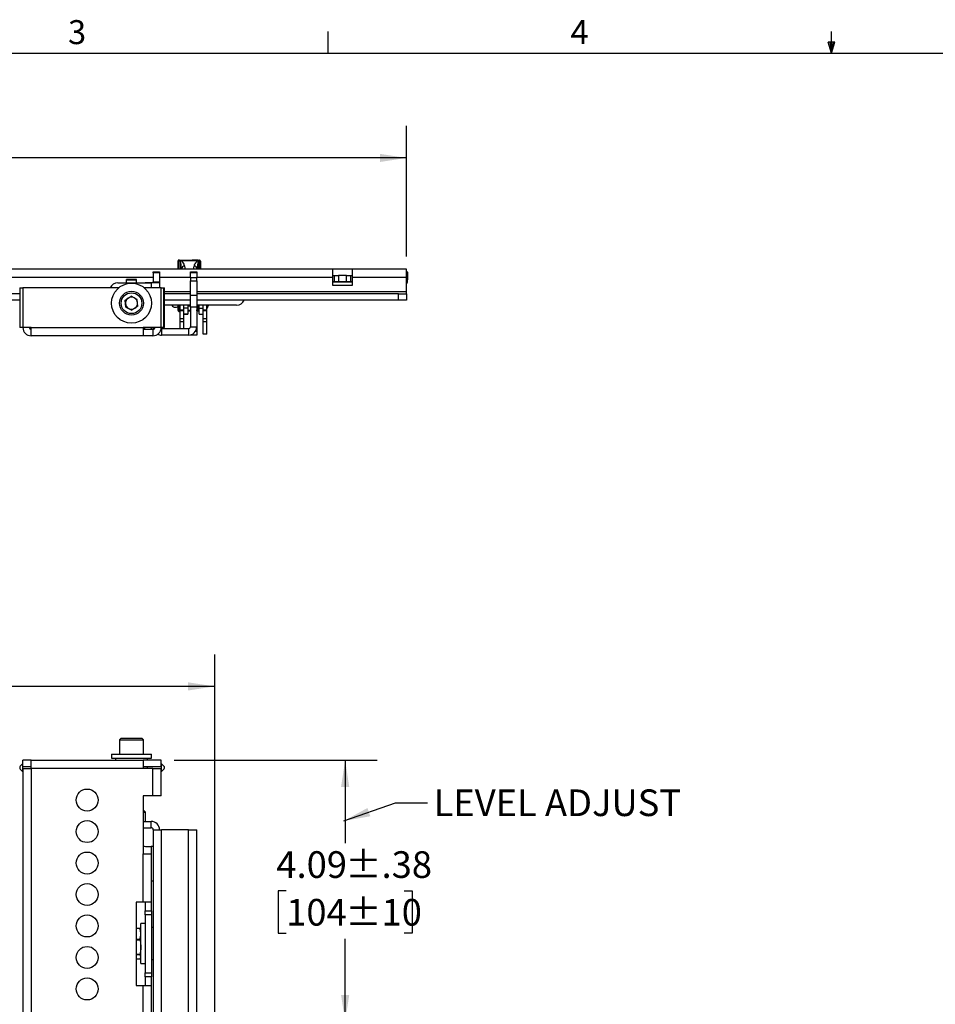
# Model space of a CAD drawing. Units: inches. Extents: x 2 to 66.1, y 1 to 43.1.
# Drawn here: x 21.3 to 35.6, y 27.7 to 43.1 of the extents above; entities that cross this region are included whole.
import ezdxf

# ---------------------------------------------------------------- set-up
doc = ezdxf.new("R2010")
doc.units = ezdxf.units.IN
doc.header["$MEASUREMENT"] = 0
doc.layers.add('LAYER_1', color=5, linetype='Continuous')
doc.layers.add('SLD-0', color=179, linetype='Continuous')
doc.styles.add('SLDTEXTSTYLE0', font='TXT', dxfattribs={"width": 0.75})
doc.styles.add('SLDTEXTSTYLE1', font='TXT', dxfattribs={"width": 0.7})
doc.dimstyles.new('SLDDIMSTYLE0', dxfattribs={"dimtxt": 0.18, "dimasz": 0.416667, "dimexe": 0, "dimexo": 0.0625, "dimgap": 0, "dimtad": 0, "dimtih": 1, "dimtoh": 1, "dimdec": 0, "dimrnd": 1e-09, "dimzin": 0, "dimdsep": 46, "dimtxsty": 'Standard', "dimsah": 1, "dimcen": 0.09, "dimadec": 0, "dimazin": 0, "dimtfac": 0.416667, "dimtdec": 0, "dimtofl": 0, "dimtmove": 0, "dimatfit": 3, "dimfxl": 1, "dimfrac": 2, "dimtolj": 1, "dimtzin": 0, "dimarcsym": 0})
doc.dimstyles.new('SLDDIMSTYLE1', dxfattribs={"dimtxt": 0.416667, "dimasz": 0.416667, "dimexe": 0, "dimexo": 0.0625, "dimgap": 0.104167, "dimtad": 0, "dimtih": 1, "dimtoh": 1, "dimrnd": 1e-09, "dimzin": 4, "dimdsep": 46, "dimtxsty": 'SLDTEXTSTYLE0', "dimsah": 1, "dimcen": 0.09, "dimadec": 0, "dimazin": 1, "dimtfac": 1, "dimtofl": 0, "dimtmove": 0, "dimatfit": 3, "dimfxl": 1, "dimfrac": 2, "dimtolj": 1, "dimtzin": 12, "dimarcsym": 0})
doc.dimstyles.new('SLDDIMSTYLE6', dxfattribs={"dimtxt": 0.416667, "dimasz": 0.416667, "dimexe": 0, "dimexo": 0.0625, "dimgap": 0.104167, "dimtad": 0, "dimtih": 1, "dimtoh": 1, "dimrnd": 1e-09, "dimzin": 12, "dimdsep": 46, "dimtxsty": 'SLDTEXTSTYLE0', "dimsah": 1, "dimcen": 0.09, "dimadec": 0, "dimazin": 3, "dimtol": 1, "dimtp": 0.375, "dimtm": 0.375, "dimtfac": 1, "dimtofl": 0, "dimtmove": 0, "dimatfit": 3, "dimfxl": 1, "dimfrac": 2, "dimtolj": 1, "dimarcsym": 0})

# ---------------------------------------------------------------- blocks, each defined once
blk = doc.blocks.new('_D')
at = {"layer": 'LAYER_1', "ltscale": 4}
for p, q in [((8.354, 26.662), (8.354, 33.163)), ((24.354, 26.662), (24.354, 33.163)), ((8.354, 32.663), (15.401, 32.663)), ((15.893, 32.663), (15.766, 32.663)), ((15.766, 32.663), (15.766, 32.001)), ((16.816, 32.663), (16.943, 32.663)), ((16.943, 32.663), (16.943, 32.001)), ((24.354, 32.663), (17.308, 32.663)), ((15.766, 32.001), (15.893, 32.001)), ((16.943, 32.001), (16.816, 32.001))]:
    blk.add_line(p, q, dxfattribs=at)
for points in [[(8.354, 32.663), (8.771, 32.599), (8.771, 32.727)], [(24.354, 32.663), (23.938, 32.727), (23.938, 32.599)]]:
    blk.add_solid(points, dxfattribs=at)
at = {"layer": 'LAYER_1', "ltscale": 4, "char_height": 0.4167, "attachment_point": 1, "style": 'SLDTEXTSTYLE0'}
for s, insert in [('16.00', (15.662, 33.285)), ('406', (15.893, 32.538))]:
    blk.add_mtext(s, dxfattribs=dict(at, insert=insert))
blk = doc.blocks.new('_D_12')
at = {"layer": 'LAYER_1', "ltscale": 4}
for p, q in [((23.719, 31.507), (26.895, 31.507)), ((26.395, 31.507), (26.395, 30.21)), ((25.473, 29.464), (25.346, 29.464)), ((25.346, 29.464), (25.346, 28.802)), ((27.317, 29.464), (27.444, 29.464)), ((27.444, 29.464), (27.444, 28.802)), ((25.346, 28.802), (25.473, 28.802)), ((27.444, 28.802), (27.317, 28.802)), ((26.395, 27.421), (26.395, 28.717))]:
    blk.add_line(p, q, dxfattribs=at)
for points in [[(26.395, 31.507), (26.331, 31.09), (26.459, 31.09)], [(26.395, 27.421), (26.459, 27.838), (26.331, 27.838)]]:
    blk.add_solid(points, dxfattribs=at)
at = {"layer": 'LAYER_1', "ltscale": 4, "char_height": 0.4167, "attachment_point": 1, "style": 'SLDTEXTSTYLE0'}
for s, insert in [('4.09', (25.319, 30.085)), ('±.38', (26.396, 30.085)), ('104', (25.473, 29.339)), ('±10', (26.396, 29.339))]:
    blk.add_mtext(s, dxfattribs=dict(at, insert=insert))
blk = doc.blocks.new('_D_15')
at = {"layer": 'LAYER_1', "ltscale": 4}
for p, q in [((5.354, 39.388), (5.354, 41.428)), ((27.354, 39.388), (27.354, 41.428)), ((5.354, 40.928), (15.401, 40.928)), ((15.893, 40.928), (15.766, 40.928)), ((15.766, 40.928), (15.766, 40.266)), ((16.816, 40.928), (16.943, 40.928)), ((16.943, 40.928), (16.943, 40.266)), ((27.354, 40.928), (17.308, 40.928)), ((15.766, 40.266), (15.893, 40.266)), ((16.943, 40.266), (16.816, 40.266))]:
    blk.add_line(p, q, dxfattribs=at)
for points in [[(5.354, 40.928), (5.771, 40.864), (5.771, 40.992)], [(27.354, 40.928), (26.938, 40.992), (26.938, 40.864)]]:
    blk.add_solid(points, dxfattribs=at)
at = {"layer": 'LAYER_1', "ltscale": 4, "char_height": 0.4167, "attachment_point": 1, "style": 'SLDTEXTSTYLE0'}
for s, insert in [('22.00', (15.662, 41.55)), ('559', (15.893, 40.803))]:
    blk.add_mtext(s, dxfattribs=dict(at, insert=insert))

msp = doc.modelspace()

# ---------------------------------------------------------------- linework, layer by layer
at = {"color": 7, "linetype": 'Continuous', "lineweight": 25, "ltscale": 4}
for p, q in [((23.783, 39.32), (23.793, 39.32)), ((23.783, 39.295), (23.783, 39.32)), ((23.783, 39.188), (23.783, 39.295)), ((23.799, 39.326), (23.793, 39.32)), ((23.799, 39.336), (23.987, 39.331)), ((23.823, 39.32), (23.822, 39.319)), ((23.824, 39.319), (23.823, 39.319)), ((23.839, 39.322), (23.824, 39.319)), ((23.824, 39.319), (23.824, 39.319)), ((23.839, 39.322), (23.839, 39.321)), ((24.077, 39.321), (23.839, 39.321)), ((23.987, 39.331), (24.01, 39.33)), ((24.01, 39.33), (24.009, 39.329)), ((24.077, 39.327), (24.009, 39.329)), ((24.01, 39.33), (24.078, 39.329)), ((24.077, 39.321), (24.077, 39.327)), ((24.088, 39.328), (24.09, 39.328)), ((24.09, 39.328), (24.118, 39.327)), ((24.094, 39.327), (24.093, 39.326)), ((24.093, 39.326), (24.093, 39.319)), ((24.133, 39.312), (24.133, 39.188)), ((26.198, 39.188), (6.511, 39.188)), ((23.393, 39.147), (23.491, 39.147)), ((23.393, 39.132), (23.393, 39.147)), ((23.491, 39.132), (23.393, 39.132)), ((23.393, 39.132), (23.393, 38.992)), ((23.491, 39.147), (23.491, 39.132)), ((23.491, 39.132), (23.491, 38.992)), ((23.834, 39.193), (23.833, 39.205)), ((23.974, 39.147), (24.073, 39.147)), ((23.974, 39.132), (23.974, 39.147)), ((24.073, 39.132), (23.974, 39.132)), ((23.974, 39.056), (23.974, 39.132)), ((24.073, 39.147), (24.073, 39.132)), ((24.073, 39.132), (24.073, 39.056)), ((24.084, 39.215), (24.082, 39.193)), ((26.198, 39.188), (26.198, 39.059)), ((26.511, 39.188), (26.198, 39.188)), ((27.354, 39.188), (26.511, 39.188)), ((26.511, 39.059), (26.511, 39.188)), ((27.354, 39.059), (27.354, 39.188)), ((27.373, 39.139), (27.354, 39.139)), ((27.373, 39.025), (27.373, 39.139)), ((22.838, 38.976), (23.361, 38.976)), ((23.129, 39.026), (22.973, 39.026)), ((22.973, 39.015), (22.973, 39.026)), ((23.129, 39.015), (22.973, 39.015)), ((22.973, 38.976), (22.973, 39.015)), ((23.129, 39.015), (23.129, 39.026)), ((23.129, 38.976), (23.129, 39.015)), ((23.265, 38.98), (23.364, 38.98)), ((23.265, 38.976), (23.265, 38.98)), ((23.491, 38.976), (23.361, 38.976)), ((23.364, 38.98), (23.364, 38.976)), ((23.393, 38.992), (23.491, 38.992)), ((23.393, 38.976), (23.393, 38.992)), ((23.491, 38.992), (23.491, 38.976)), ((23.491, 38.976), (23.491, 38.897)), ((23.974, 39.056), (24.073, 39.056)), ((23.974, 39.056), (23.974, 39.004)), ((23.974, 39.004), (24.073, 39.004)), ((23.974, 38.782), (23.974, 39.004)), ((24.073, 39.004), (24.073, 39.056)), ((24.073, 39.004), (24.073, 38.782)), ((26.201, 39.09), (26.198, 39.09)), ((26.198, 39.059), (26.198, 38.938)), ((26.229, 38.991), (26.198, 38.991)), ((26.511, 38.987), (26.198, 38.987)), ((26.201, 39.09), (26.229, 39.09)), ((26.229, 38.991), (26.229, 39.09)), ((26.229, 39.09), (26.292, 39.09)), ((26.292, 38.991), (26.229, 38.991)), ((26.292, 39.09), (26.292, 38.991)), ((26.417, 39.09), (26.292, 39.09)), ((26.417, 38.991), (26.292, 38.991)), ((26.417, 38.991), (26.417, 39.09)), ((26.417, 39.09), (26.479, 39.09)), ((26.479, 38.991), (26.417, 38.991)), ((26.479, 39.09), (26.479, 38.991)), ((26.479, 39.09), (26.508, 39.09)), ((26.511, 38.991), (26.479, 38.991)), ((26.511, 39.09), (26.508, 39.09)), ((27.354, 39.059), (26.511, 39.059)), ((26.511, 38.938), (26.511, 39.059)), ((27.354, 38.835), (27.354, 39.059)), ((21.304, 38.897), (21.304, 38.277)), ((21.304, 38.897), (21.313, 38.897)), ((21.313, 38.277), (21.313, 38.897)), ((21.313, 38.897), (21.354, 38.897)), ((21.354, 38.897), (21.354, 38.277)), ((22.854, 38.897), (21.354, 38.897)), ((23.519, 38.897), (23.252, 38.897)), ((23.519, 38.277), (23.519, 38.897)), ((23.519, 38.897), (23.56, 38.897)), ((23.56, 38.277), (23.56, 38.897)), ((23.56, 38.897), (23.569, 38.897)), ((23.569, 38.277), (23.569, 38.897)), ((26.198, 38.938), (26.511, 38.938)), ((27.354, 38.803), (27.354, 38.835)), ((21.304, 38.803), (11.405, 38.803)), ((21.304, 38.705), (11.405, 38.705)), ((22.956, 38.704), (23.046, 38.764)), ((22.963, 38.596), (22.956, 38.704)), ((23.143, 38.716), (23.046, 38.764)), ((23.15, 38.608), (23.143, 38.716)), ((23.974, 38.803), (23.569, 38.803)), ((23.974, 38.705), (23.569, 38.705)), ((23.974, 38.782), (24.073, 38.782)), ((23.974, 38.595), (23.974, 38.782)), ((27.229, 38.803), (24.073, 38.803)), ((24.073, 38.782), (24.073, 38.595)), ((27.229, 38.705), (24.073, 38.705)), ((27.229, 38.705), (27.229, 38.803)), ((27.229, 38.803), (27.354, 38.803)), ((27.354, 38.705), (27.229, 38.705)), ((27.354, 38.803), (27.354, 38.705)), ((22.963, 38.596), (23.06, 38.548)), ((23.15, 38.608), (23.06, 38.548)), ((23.974, 38.626), (23.569, 38.626)), ((23.783, 38.568), (23.783, 38.613)), ((23.783, 38.543), (23.783, 38.568)), ((23.783, 38.543), (23.793, 38.543)), ((23.793, 38.543), (23.799, 38.538)), ((23.815, 38.528), (23.799, 38.528)), ((23.815, 38.549), (23.815, 38.627)), ((23.874, 38.549), (23.815, 38.549)), ((23.815, 38.539), (23.815, 38.549)), ((23.874, 38.539), (23.815, 38.539)), ((23.815, 38.414), (23.815, 38.539)), ((23.874, 38.549), (23.874, 38.626)), ((23.936, 38.58), (23.874, 38.58)), ((23.874, 38.539), (23.874, 38.549)), ((23.874, 38.414), (23.874, 38.539)), ((23.936, 38.626), (23.936, 38.58)), ((23.974, 38.608), (23.936, 38.608)), ((23.936, 38.58), (23.936, 38.487)), ((23.936, 38.54), (23.966, 38.54)), ((23.974, 38.532), (23.936, 38.531)), ((24.073, 38.595), (23.974, 38.595)), ((23.974, 38.595), (23.974, 38.287)), ((24.698, 38.626), (24.073, 38.626)), ((24.073, 38.608), (24.111, 38.608)), ((24.073, 38.595), (24.073, 38.287)), ((24.077, 38.536), (24.077, 38.542)), ((24.09, 38.535), (24.088, 38.535)), ((24.111, 38.536), (24.09, 38.535)), ((24.093, 38.545), (24.093, 38.537)), ((24.093, 38.537), (24.094, 38.537)), ((24.111, 38.58), (24.111, 38.626)), ((24.111, 38.58), (24.174, 38.58)), ((24.111, 38.487), (24.111, 38.58)), ((24.174, 38.549), (24.174, 38.626)), ((24.233, 38.549), (24.174, 38.549)), ((24.174, 38.539), (24.174, 38.549)), ((24.233, 38.539), (24.174, 38.539)), ((24.174, 38.414), (24.174, 38.539)), ((24.233, 38.549), (24.233, 38.626)), ((24.233, 38.577), (24.241, 38.585)), ((24.233, 38.539), (24.233, 38.549)), ((24.233, 38.414), (24.233, 38.539)), ((24.241, 38.585), (24.256, 38.626)), ((24.241, 38.585), (24.241, 38.626)), ((23.874, 38.414), (23.815, 38.414)), ((23.815, 38.365), (23.815, 38.414)), ((23.874, 38.365), (23.815, 38.365)), ((23.815, 38.255), (23.815, 38.365)), ((23.936, 38.487), (23.874, 38.487)), ((23.874, 38.483), (23.936, 38.483)), ((23.874, 38.365), (23.874, 38.414)), ((23.874, 38.255), (23.874, 38.365)), ((23.936, 38.487), (23.936, 38.483)), ((24.111, 38.487), (24.174, 38.487)), ((24.111, 38.483), (24.111, 38.487)), ((24.111, 38.483), (24.174, 38.483)), ((24.233, 38.414), (24.174, 38.414)), ((24.174, 38.365), (24.174, 38.414)), ((24.233, 38.365), (24.174, 38.365)), ((24.174, 38.172), (24.174, 38.365)), ((24.233, 38.365), (24.233, 38.414)), ((24.233, 38.172), (24.233, 38.365)), ((21.313, 38.277), (21.304, 38.277)), ((21.354, 38.277), (21.313, 38.277)), ((21.484, 38.277), (21.354, 38.277)), ((21.484, 38.277), (23.234, 38.277)), ((21.484, 38.147), (21.484, 38.277)), ((23.519, 38.277), (23.234, 38.277)), ((23.234, 38.277), (23.234, 38.147)), ((23.389, 38.246), (23.234, 38.246)), ((23.364, 38.277), (23.364, 38.246)), ((23.389, 38.246), (23.389, 38.147)), ((23.517, 38.256), (23.522, 38.255)), ((23.56, 38.277), (23.519, 38.277)), ((23.522, 38.255), (23.522, 38.157)), ((23.943, 38.255), (23.522, 38.255)), ((23.569, 38.277), (23.56, 38.277)), ((23.943, 38.255), (23.943, 38.157)), ((23.974, 38.287), (24.073, 38.287)), ((24.073, 38.287), (24.073, 38.22)), ((24.073, 38.22), (24.073, 38.157)), ((23.234, 38.147), (21.484, 38.147)), ((23.389, 38.147), (23.234, 38.147)), ((23.943, 38.157), (23.522, 38.157)), ((23.974, 38.157), (23.974, 38.161)), ((24.073, 38.157), (23.974, 38.157)), ((24.233, 38.172), (24.174, 38.172)), ((22.89, 31.854), (22.865, 31.829)), ((22.865, 31.829), (22.865, 31.604)), ((22.865, 31.829), (22.97, 31.829)), ((22.89, 31.854), (22.981, 31.854)), ((22.97, 31.829), (23.24, 31.829)), ((22.981, 31.854), (23.215, 31.854)), ((23.24, 31.829), (23.215, 31.854)), ((23.24, 31.604), (23.24, 31.829)), ((22.74, 31.604), (22.74, 31.539)), ((22.74, 31.604), (22.998, 31.604)), ((22.998, 31.604), (23.365, 31.604)), ((23.365, 31.539), (23.365, 31.604)), ((21.354, 31.458), (21.313, 31.414)), ((21.484, 31.507), (21.354, 31.507)), ((21.354, 31.408), (21.354, 31.507)), ((21.354, 31.328), (21.354, 31.458)), ((21.484, 31.377), (21.484, 31.507)), ((21.484, 31.507), (23.234, 31.507)), ((22.74, 31.539), (22.998, 31.539)), ((22.803, 31.539), (22.803, 31.507)), ((22.998, 31.539), (23.365, 31.539)), ((23.234, 31.507), (23.234, 31.377)), ((23.519, 31.507), (23.234, 31.507)), ((23.303, 31.507), (23.303, 31.539)), ((23.519, 31.408), (23.519, 31.507)), ((23.519, 31.458), (23.519, 31.328)), ((23.56, 31.414), (23.519, 31.458)), ((21.313, 31.371), (21.354, 31.328)), ((21.354, 31.408), (21.484, 31.408)), ((21.354, 31.377), (21.354, 12.676)), ((21.354, 31.377), (21.484, 31.377)), ((23.234, 31.377), (21.484, 31.377)), ((21.484, 31.377), (21.484, 12.676)), ((23.234, 31.408), (23.519, 31.408)), ((23.389, 31.377), (23.234, 31.377)), ((23.303, 31.377), (23.303, 31.408)), ((23.389, 30.954), (23.389, 31.377)), ((23.389, 31.377), (23.519, 31.377)), ((23.519, 30.954), (23.519, 31.377)), ((23.519, 31.328), (23.56, 31.371)), ((23.389, 30.954), (23.234, 30.954)), ((23.234, 30.954), (23.234, 30.043)), ((23.519, 30.954), (23.389, 30.954)), ((23.234, 30.722), (23.248, 30.722)), ((23.234, 30.697), (23.273, 30.697)), ((23.273, 30.697), (23.248, 30.722)), ((23.273, 30.552), (23.273, 30.697)), ((23.234, 30.552), (23.361, 30.552)), ((23.361, 30.453), (23.361, 30.552)), ((23.234, 30.453), (23.361, 30.453)), ((23.393, 30.422), (23.393, 12.971)), ((23.393, 30.422), (23.522, 30.422)), ((23.522, 12.971), (23.522, 30.422)), ((23.943, 30.422), (23.522, 30.422)), ((23.943, 15.06), (23.943, 30.422)), ((23.943, 30.422), (24.073, 30.422)), ((24.073, 15.06), (24.073, 30.422)), ((23.234, 29.29), (23.234, 30.043)), ((23.234, 30.043), (23.364, 30.043)), ((23.27, 30.159), (23.361, 30.159)), ((23.393, 30.159), (23.361, 30.159)), ((23.364, 29.29), (23.364, 30.043)), ((23.364, 29.622), (23.393, 29.622)), ((23.124, 29.29), (23.124, 27.983)), ((23.234, 29.29), (23.124, 29.29)), ((23.364, 29.29), (23.234, 29.29)), ((23.265, 29.29), (23.265, 29.152)), ((23.364, 29.152), (23.364, 29.29)), ((23.265, 29.152), (23.364, 29.152)), ((23.265, 29.09), (23.265, 29.152)), ((23.364, 29.152), (23.364, 29.09)), ((23.265, 28.953), (23.2, 28.953)), ((23.2, 28.328), (23.2, 28.953)), ((23.364, 29.09), (23.265, 29.09)), ((23.265, 29.09), (23.265, 28.184)), ((23.364, 29.09), (23.364, 28.184)), ((23.124, 28.881), (23.185, 28.881)), ((23.185, 28.878), (23.124, 28.878)), ((23.185, 28.881), (23.185, 28.878)), ((23.185, 28.881), (23.194, 28.865)), ((23.2, 28.854), (23.195, 28.866)), ((23.393, 28.891), (23.364, 28.891)), ((23.124, 28.71), (23.185, 28.71)), ((23.124, 28.7), (23.185, 28.7)), ((23.185, 28.71), (23.185, 28.7)), ((23.185, 28.47), (23.124, 28.47)), ((23.185, 28.463), (23.124, 28.463)), ((23.124, 28.401), (23.185, 28.401)), ((23.185, 28.47), (23.185, 28.463)), ((23.195, 28.416), (23.2, 28.427)), ((23.364, 28.391), (23.393, 28.391)), ((23.2, 28.328), (23.265, 28.328)), ((23.265, 28.184), (23.364, 28.184)), ((23.265, 28.121), (23.265, 28.184)), ((23.364, 28.184), (23.364, 28.121)), ((23.364, 28.121), (23.265, 28.121)), ((23.265, 28.121), (23.265, 27.983)), ((23.364, 27.983), (23.364, 28.121)), ((23.124, 27.983), (23.234, 27.983)), ((23.234, 24.809), (23.234, 27.983)), ((23.234, 27.983), (23.364, 27.983)), ((23.364, 24.809), (23.364, 27.983))]:
    msp.add_line(p, q, dxfattribs=at)
at = {"color": 8, "linetype": 'Continuous', "lineweight": 25, "ltscale": 4}
for p, q in [((23.793, 39.32), (23.793, 39.31)), ((23.795, 39.31), (23.795, 39.188)), ((23.915, 39.323), (23.799, 39.326)), ((23.823, 39.188), (23.823, 39.319)), ((24.094, 39.327), (24.094, 39.188)), ((24.122, 39.188), (24.122, 39.326)), ((23.835, 39.188), (23.834, 39.193)), ((23.884, 39.236), (23.891, 39.188)), ((24.025, 39.188), (24.033, 39.236)), ((24.082, 39.193), (24.082, 39.188)), ((23.393, 39.059), (9.316, 39.059)), ((23.361, 38.976), (23.361, 38.897)), ((23.974, 39.059), (23.491, 39.059)), ((26.198, 39.059), (24.073, 39.059)), ((23.974, 38.835), (23.569, 38.835)), ((27.354, 38.835), (24.073, 38.835)), ((23.793, 38.554), (23.793, 38.543)), ((23.795, 38.625), (23.795, 38.553)), ((23.799, 38.538), (23.815, 38.538)), ((23.974, 38.542), (23.936, 38.542)), ((24.077, 38.542), (24.073, 38.551)), ((24.077, 38.542), (24.073, 38.542)), ((24.094, 38.608), (24.094, 38.537)), ((24.094, 38.537), (24.111, 38.537)), ((24.054, 38.22), (24.073, 38.22)), ((23.361, 30.159), (23.361, 30.043))]:
    msp.add_line(p, q, dxfattribs=at)
at = {"color": 7, "linetype": 'Continuous', "lineweight": 25, "ltscale": 4, "flags": 128}
for points in [[(23.795, 39.311), (23.795, 39.311), (23.795, 39.31)], [(23.823, 39.32), (23.823, 39.32), (23.824, 39.319)], [(23.987, 39.324), (23.987, 39.324), (23.987, 39.324)], [(23.795, 38.553), (23.795, 38.553), (23.795, 38.553)], [(23.966, 38.54), (23.966, 38.54), (23.966, 38.54)], [(23.36, 38.246), (23.361, 38.252), (23.364, 38.277)], [(23.393, 38.277), (23.395, 38.261), (23.399, 38.247)]]:
    msp.add_lwpolyline(points, dxfattribs=at)
at = {"color": 8, "linetype": 'Continuous', "lineweight": 25, "ltscale": 4, "flags": 128}
for points in [[(23.822, 39.319), (23.823, 39.319), (23.823, 39.319)], [(23.974, 38.542), (23.974, 38.542), (23.974, 38.542)]]:
    msp.add_lwpolyline(points, dxfattribs=at)
at = {"color": 7, "linetype": 'Continuous', "lineweight": 25, "ltscale": 16}
for centre, radius in [((23.053, 38.656), 0.313), ((23.053, 38.656), 0.187), ((23.053, 38.656), 0.162), ((22.359, 30.885), 0.172), ((22.359, 30.393), 0.172), ((22.359, 29.901), 0.172), ((22.359, 29.409), 0.172), ((22.359, 28.917), 0.172), ((22.359, 28.424), 0.172), ((22.359, 27.932), 0.172)]:
    msp.add_circle(centre, radius, dxfattribs=at)
for centre, radius, start, end in [((23.799, 39.32), 0.0156, 88.5, 180), ((23.895, 39.326), 0.0959, 174.0089, 179.9952), ((23.839, 39.267), 0.0542, 89.9726, 106.9375), ((24.079, 39.327), 0.00157, 137.7133, 180.6184), ((24.077, 39.267), 0.0542, 73.0625, 90.0274), ((24.088, 39.321), 0.00752, 49.7799, 87.5075), ((24.09, 39.322), 0.00586, 47.9363, 87.1266), ((24.118, 39.321), 0.0066, 53.8353, 87.7249), ((24.118, 39.312), 0.0156, 0, 88.5), ((24.118, 39.312), 0.015, 0.9933, 76.8069), ((23.883, 39.187), 0.0494, 89.0961, 172.7973), ((24.033, 39.187), 0.0494, 7.2027, 90.9039), ((22.838, 38.851), 0.125, 90, 158.5225), ((27.248, 39.025), 0.125, 328.7549, 0), ((23.053, 38.656), 0.0938, 123.7703, 183.7703), ((23.053, 38.656), 0.0938, 63.7703, 123.7703), ((23.053, 38.656), 0.0937, 3.7703, 63.7703), ((23.053, 38.656), 0.0938, 303.7703, 3.7703), ((24.698, 38.751), 0.125, 270, 338.5219), ((23.053, 38.656), 0.0938, 183.7703, 243.7703), ((23.053, 38.656), 0.0938, 243.7703, 303.7703), ((23.74, 38.655), 0.0625, 207.9461, 331.1079), ((23.799, 38.543), 0.0156, 180, 271.5), ((23.895, 38.538), 0.0959, 180.0048, 185.9911), ((24.077, 38.596), 0.0542, 269.9726, 286.9375), ((24.079, 38.536), 0.00157, 179.3816, 222.2867), ((24.088, 38.543), 0.00752, 272.4925, 310.2201), ((24.09, 38.541), 0.00586, 272.8734, 312.0637), ((21.484, 38.277), 0.13, 180, 270), ((21.484, 38.277), 0.0313, 180, 270), ((23.234, 38.277), 0.0312, 270, 0), ((23.389, 38.277), 0.0313, 270, 0), ((23.389, 38.277), 0.13, 270, 0), ((23.943, 38.287), 0.13, 270, 0), ((23.943, 38.287), 0.0313, 270, 0), ((23.522, 38.287), 0.13, 243.2269, 270), ((21.335, 31.393), 0.0312, 136.0508, 223.9492), ((23.538, 31.393), 0.0312, 316.0508, 43.9492), ((23.361, 30.422), 0.13, 359.9995, 90.0005), ((23.361, 30.422), 0.0313, 0.0006, 89.9994), ((23.27, 30.222), 0.0625, 234.9537, 269.9992)]:
    msp.add_arc(centre, radius, start, end, dxfattribs=at)
at = {"color": 8, "linetype": 'Continuous', "lineweight": 25, "ltscale": 16}
for centre, radius, start, end in [((24.064, 39.323), 0.0774, 173.8169, 179.2373), ((24.008, 39.322), 0.00768, 79.1027, 126.4098)]:
    msp.add_arc(centre, radius, start, end, dxfattribs=at)
at = {"color": 7, "linetype": 'Continuous', "lineweight": 25, "ltscale": 16}
msp.add_ellipse((30.132, 38.932), major_axis=(15.848, 0), ratio=0.026817, start_param=1.968987, end_param=1.979117, dxfattribs=at)
at = {"color": 8, "linetype": 'Continuous', "lineweight": 25, "ltscale": 16}
msp.add_ellipse((30.132, 38.932), major_axis=(15.848, 0), ratio=0.026817, start_param=4.310705, end_param=4.312779, dxfattribs=at)
at = {"color": 7, "linetype": 'Continuous', "lineweight": 25, "ltscale": 4}
for points, knots in [([(23.795, 39.311), (23.794, 39.31), (23.791, 39.31), (23.787, 39.307), (23.784, 39.302), (23.783, 39.298), (23.783, 39.296), (23.783, 39.295)], [0, 0, 0, 0, 0.142549, 0.410548, 0.683622, 0.971692, 1, 1, 1, 1]), ([(23.795, 39.31), (23.793, 39.31), (23.79, 39.308), (23.786, 39.305), (23.784, 39.3), (23.783, 39.297), (23.783, 39.295)], [0, 0, 0, 0, 0.249881, 0.492976, 0.745798, 1, 1, 1, 1]), ([(23.822, 39.319), (23.816, 39.317), (23.807, 39.315), (23.797, 39.312), (23.795, 39.311)], [0, 0, 0, 0, 0.699996, 1, 1, 1, 1]), ([(23.823, 39.319), (23.816, 39.317), (23.807, 39.314), (23.798, 39.311), (23.795, 39.31)], [0, 0, 0, 0, 0.6863935, 1, 1, 1, 1]), ([(23.839, 39.321), (23.843, 39.313), (23.85, 39.294), (23.875, 39.266), (23.881, 39.246), (23.884, 39.236)], [0, 0, 0, 0, 0.301818, 0.649408, 1, 1, 1, 1]), ([(24.009, 39.329), (24.009, 39.329), (24.007, 39.328), (24.003, 39.326), (23.995, 39.324), (23.99, 39.324), (23.987, 39.324)], [0, 0, 0, 0, 0.118513, 0.421658, 0.711392, 1, 1, 1, 1]), ([(24.003, 39.328), (24.003, 39.328), (24.003, 39.328), (24.002, 39.327), (23.999, 39.326), (23.994, 39.325), (23.99, 39.324), (23.987, 39.324), (23.987, 39.324)], [0, 0, 0, 0, 0.01463, 0.196198, 0.42071, 0.687078, 0.96256, 1, 1, 1, 1]), ([(24.01, 39.33), (24.01, 39.33), (24.008, 39.33), (24.005, 39.329), (24.004, 39.328), (24.003, 39.328)], [0, 0, 0, 0, 0.316514, 0.747199, 1, 1, 1, 1]), ([(24.033, 39.236), (24.035, 39.244), (24.039, 39.261), (24.055, 39.283), (24.072, 39.303), (24.075, 39.315), (24.077, 39.321)], [0, 0, 0, 0, 0.284995, 0.575463, 0.786743, 1, 1, 1, 1]), ([(24.093, 39.326), (24.091, 39.327), (24.087, 39.327), (24.081, 39.327), (24.078, 39.327), (24.077, 39.327)], [0, 0, 0, 0, 0.422284, 0.872615, 1, 1, 1, 1]), ([(24.078, 39.329), (24.078, 39.328), (24.08, 39.328), (24.084, 39.328), (24.087, 39.328), (24.088, 39.328)], [0, 0, 0, 0, 0.123089, 0.563531, 1, 1, 1, 1]), ([(24.122, 39.326), (24.114, 39.326), (24.104, 39.326), (24.095, 39.327), (24.094, 39.327)], [0, 0, 0, 0, 0.894785, 1, 1, 1, 1]), ([(23.783, 38.568), (23.784, 38.566), (23.784, 38.563), (23.787, 38.558), (23.791, 38.555), (23.794, 38.554), (23.795, 38.553)], [0, 0, 0, 0, 0.281347, 0.567741, 0.848358, 1, 1, 1, 1]), ([(23.784, 38.568), (23.784, 38.567), (23.784, 38.563), (23.786, 38.558), (23.79, 38.554), (23.793, 38.553), (23.795, 38.553)], [0, 0, 0, 0, 0.184085, 0.50862, 0.790598, 1, 1, 1, 1]), ([(23.795, 38.553), (23.801, 38.551), (23.808, 38.549), (23.814, 38.547), (23.815, 38.547)], [0, 0, 0, 0, 0.975137, 1, 1, 1, 1]), ([(23.966, 38.54), (23.968, 38.541), (23.97, 38.542), (23.973, 38.542), (23.974, 38.542)], [0, 0, 0, 0, 0.810322, 1, 1, 1, 1]), ([(23.966, 38.54), (23.968, 38.54), (23.97, 38.54), (23.973, 38.54), (23.974, 38.541)], [0, 0, 0, 0, 0.599058, 1, 1, 1, 1]), ([(23.966, 38.54), (23.967, 38.54), (23.969, 38.54), (23.971, 38.54), (23.972, 38.54)], [0, 0, 0, 0, 0.594407, 1, 1, 1, 1]), ([(24.077, 38.536), (24.08, 38.536), (24.084, 38.536), (24.09, 38.537), (24.092, 38.537), (24.093, 38.537)], [0, 0, 0, 0, 0.440524, 0.858999, 1, 1, 1, 1]), ([(24.088, 38.535), (24.088, 38.535), (24.086, 38.535), (24.083, 38.535), (24.079, 38.535), (24.078, 38.535)], [0, 0, 0, 0, 0.148896, 0.572908, 1, 1, 1, 1]), ([(23.185, 28.71), (23.188, 28.72), (23.196, 28.749), (23.201, 28.8), (23.194, 28.847), (23.186, 28.872), (23.185, 28.878)], [0, 0, 0, 0, 0.186247, 0.532189, 0.889624, 1, 1, 1, 1]), ([(23.185, 28.7), (23.19, 28.672), (23.201, 28.614), (23.198, 28.536), (23.189, 28.489), (23.185, 28.47)], [0, 0, 0, 0, 0.371437, 0.753738, 1, 1, 1, 1]), ([(23.185, 28.401), (23.19, 28.408), (23.201, 28.422), (23.197, 28.447), (23.189, 28.458), (23.185, 28.463)], [0, 0, 0, 0, 0.384468, 0.733885, 1, 1, 1, 1])]:
    msp.add_open_spline(points, degree=3, knots=knots, dxfattribs=at)
at = {"color": 8, "linetype": 'Continuous', "lineweight": 25, "ltscale": 4}
for points, knots in [([(23.833, 39.205), (23.831, 39.234), (23.829, 39.271), (23.824, 39.304), (23.824, 39.314), (23.824, 39.319)], [0, 0, 0, 0, 0.6407259, 0.8153067, 1, 1, 1, 1]), ([(24.093, 39.319), (24.092, 39.304), (24.09, 39.281), (24.085, 39.244), (24.084, 39.223), (24.084, 39.215)], [0, 0, 0, 0, 0.532205, 0.812367, 1, 1, 1, 1]), ([(23.795, 38.553), (23.801, 38.552), (23.808, 38.55), (23.814, 38.548), (23.815, 38.547)], [0, 0, 0, 0, 0.971857, 1, 1, 1, 1]), ([(24.088, 38.608), (24.088, 38.597), (24.09, 38.579), (24.092, 38.56), (24.093, 38.55), (24.093, 38.545)], [0, 0, 0, 0, 0.39968, 0.691391, 1, 1, 1, 1])]:
    msp.add_open_spline(points, degree=3, knots=knots, dxfattribs=at)
at = {"layer": 'SLD-0', "ltscale": 4}
for p, q in [((26.129, 42.568), (26.129, 42.907)), ((34.004, 42.568), (34.004, 42.907)), ((34.004, 42.568), (33.951, 42.736)), ((34.054, 42.736), (33.951, 42.736)), ((33.976, 42.736), (34.004, 42.568)), ((34.004, 42.568), (34.054, 42.736)), ((34.024, 42.736), (34.004, 42.568)), ((2.505, 42.568), (65.505, 42.568))]:
    msp.add_line(p, q, dxfattribs=at)

# ---------------------------------------------------------------- texts
at = {"color": 7, "linetype": 'Continuous', "lineweight": 0, "ltscale": 4, "char_height": 0.375, "attachment_point": 1, "style": 'SLDTEXTSTYLE1'}
for s, insert in [('3', (22.06, 43.083)), ('4', (29.92, 43.083))]:
    msp.add_mtext(s, dxfattribs=dict(at, insert=insert))
at = {"layer": 'LAYER_1', "ltscale": 4, "insert": (27.779, 31.052), "char_height": 0.41667, "attachment_point": 1, "style": 'SLDTEXTSTYLE0'}
msp.add_mtext('LEVEL ADJUST', dxfattribs=at)

# ---------------------------------------------------------------- dimensions: what is measured, and where the dimension line sits
at = {"layer": 'LAYER_1', "ltscale": 4}
for base, p1, p2, picture, middle in [((5.354, 40.928), (27.354, 39.188), (5.354, 39.188), '_D_15', (16.354, 40.928)), ((24.354, 32.663), (8.354, 26.462), (24.354, 26.462), '_D', (16.354, 32.663))]:
    dim = msp.add_linear_dim(base=base, p1=p1, p2=p2, dimstyle='SLDDIMSTYLE1', dxfattribs=at)
    dim.commit()
    dim.dimension.update_dxf_attribs({"geometry": picture, "text_midpoint": middle, "dimtype": 160})
dim = msp.add_linear_dim(base=(26.395, 27.421), p1=(23.519, 31.507), p2=(27.229, 27.421), angle=90, dimstyle='SLDDIMSTYLE6', dxfattribs=at)
dim.commit()
dim.dimension.update_dxf_attribs({"geometry": '_D_12', "text_midpoint": (26.395, 29.464), "dimtype": 160})

# ---------------------------------------------------------------- leaders
msp.add_leader([(26.373, 30.559), (27.181, 30.842), (27.681, 30.842)], dimstyle='SLDDIMSTYLE0', dxfattribs=at)

doc.saveas('drawing.dxf')
